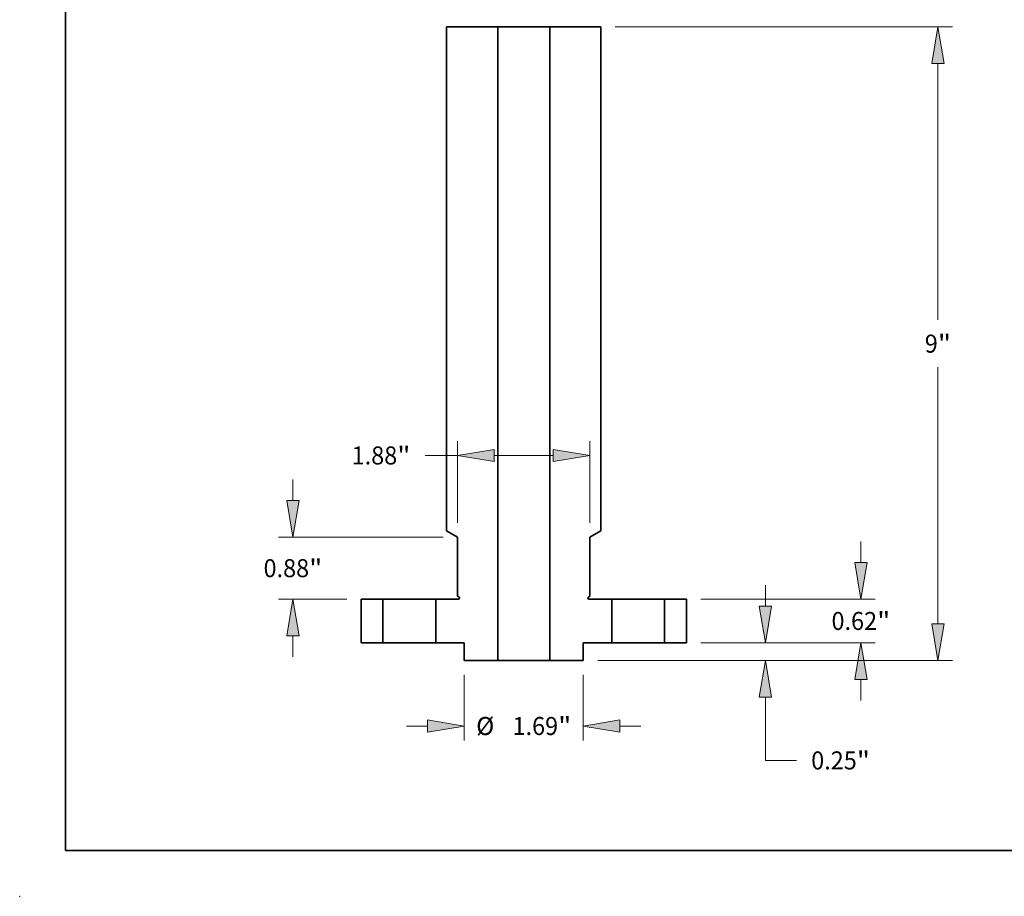
# Model space of a CAD drawing. Extents: x 0 to 10.8, y 0 to 8.2.
# Drawn here: x 0 to 5.4, y 0 to 4.8 of the extents above; entities that cross this region are included whole.
import ezdxf
from ezdxf.enums import TextEntityAlignment as Align

# ---------------------------------------------------------------- set-up
doc = ezdxf.new("R2010")
doc.units = 0
doc.header["$MEASUREMENT"] = 0
doc.layers.get('0').update_dxf_attribs({"lineweight": 13})
doc.layers.add('1', color=7, linetype='Continuous', lineweight=13)
doc.styles.get("Standard").update_dxf_attribs({"font": 'isocp.shx'})

# ---------------------------------------------------------------- blocks, each defined once
blk = doc.blocks.new('BLOCK15')
at = {"color": 7, "lineweight": 13, "ltscale": 0.007476}
for p, q in [((4.78727, 1.140234), (4.78727, 1.439278)), ((4.78727, -0.819278), (4.78727, -0.520234))]:
    blk.add_line(p, q, dxfattribs=at)
at = {"color": 7, "lineweight": 13, "ltscale": 0.03937}
for p, q in [((2.514819, 0.62), (4.992089, 0.62)), ((2.514819, 0), (4.992089, 0))]:
    blk.add_line(p, q, dxfattribs=at)
for points in [[(4.700565, 1.140234), (4.78727, 0.62), (4.873975, 1.140234)], [(4.873975, -0.520234), (4.78727, 0), (4.700565, -0.520234)]]:
    blk.add_lwpolyline(points, close=True, dxfattribs=at)
for points in [[(4.700565, 1.140234), (4.78727, 0.62), (4.700565, 1.140234), (4.873975, 1.140234)], [(4.873975, -0.520234), (4.78727, 0), (4.873975, -0.520234), (4.700565, -0.520234)]]:
    blk.add_solid(points, dxfattribs=at)
for s, p, p2 in [('0.62', (4.369664, 0.181988), (5.017125, 0.181988)), ('"', (5.017124, 0.181988), (5.204876, 0.181988))]:
    blk.add_text(s, height=0.256024, dxfattribs=at).set_placement(p, p2, align=Align.FIT)
blk = doc.blocks.new('BLOCK16')
at = {"color": 7, "lineweight": 13, "ltscale": 0.03937}
for p, q in [((1.299819, 8.75), (6.085755, 8.75)), ((5.880936, 4.586109), (5.880936, 8.229766)), ((5.880936, 0.270234), (5.880936, 3.913891)), ((1.049819, -0.25), (6.085755, -0.25))]:
    blk.add_line(p, q, dxfattribs=at)
for points in [[(5.967642, 8.229766), (5.880936, 8.75), (5.79423, 8.229766)], [(5.79423, 0.270234), (5.880936, -0.25), (5.967642, 0.270234)]]:
    blk.add_lwpolyline(points, close=True, dxfattribs=at)
for points in [[(5.967642, 8.229766), (5.880936, 8.75), (5.967642, 8.229766), (5.79423, 8.229766)], [(5.79423, 0.270234), (5.880936, -0.25), (5.79423, 0.270234), (5.967642, 0.270234)]]:
    blk.add_solid(points, dxfattribs=at)
for s, p, p2 in [('9', (5.694566, 4.121988), (5.879554, 4.121988)), ('"', (5.879554, 4.121988), (6.067306, 4.121988))]:
    blk.add_text(s, height=0.256024, dxfattribs=at).set_placement(p, p2, align=Align.FIT)
blk = doc.blocks.new('BLOCK17')
at = {"color": 7, "lineweight": 13, "ltscale": 0.007476}
blk.add_line((3.43112, 0.520234), (3.43112, 0.819278), dxfattribs=at)
at = {"color": 7, "lineweight": 13, "ltscale": 0.03937}
for p, q in [((2.514819, 0), (3.63594, 0)), ((1.049819, -0.25), (3.63594, -0.25)), ((3.43112, -1.671038), (3.43112, -0.770234))]:
    blk.add_line(p, q, dxfattribs=at)
at = {"color": 7, "lineweight": 13, "ltscale": 0.011055}
blk.add_line((3.43112, -1.671038), (3.873326, -1.671038), dxfattribs=at)
at = {"color": 7, "lineweight": 13, "ltscale": 0.03937}
for points in [[(3.344415, 0.520234), (3.43112, 0), (3.517826, 0.520234)], [(3.517826, -0.770234), (3.43112, -0.25), (3.344415, -0.770234)]]:
    blk.add_lwpolyline(points, close=True, dxfattribs=at)
for points in [[(3.344415, 0.520234), (3.43112, 0), (3.344415, 0.520234), (3.517826, 0.520234)], [(3.517826, -0.770234), (3.43112, -0.25), (3.517826, -0.770234), (3.344415, -0.770234)]]:
    blk.add_solid(points, dxfattribs=at)
for s, p, p2 in [('"', (4.728882, -1.79905), (4.916633, -1.79905)), ('0.25', (4.081422, -1.79905), (4.728882, -1.79905))]:
    blk.add_text(s, height=0.256024, dxfattribs=at).set_placement(p, p2, align=Align.FIT)
blk = doc.blocks.new('BLOCK19')
at = {"color": 7, "lineweight": 13, "ltscale": 0.03937}
for p, q in [((-0.94, 1.704819), (-0.94, 2.866401)), ((0.94, 1.704819), (0.94, 2.866401)), ((-0.419766, 2.661582), (0.419766, 2.661582))]:
    blk.add_line(p, q, dxfattribs=at)
at = {"color": 7, "lineweight": 13, "ltscale": 0.01152}
blk.add_line((-1.400795, 2.661582), (-0.94, 2.661582), dxfattribs=at)
at = {"color": 7, "lineweight": 13, "ltscale": 0.03937}
for points in [[(-0.419766, 2.748287), (-0.94, 2.661582), (-0.419766, 2.574876)], [(0.419766, 2.574876), (0.94, 2.661582), (0.419766, 2.748287)]]:
    blk.add_lwpolyline(points, close=True, dxfattribs=at)
for points in [[(-0.419766, 2.748287), (-0.94, 2.661582), (-0.419766, 2.748287), (-0.419766, 2.574876)], [(0.419766, 2.574876), (0.94, 2.661582), (0.419766, 2.574876), (0.419766, 2.748287)]]:
    blk.add_solid(points, dxfattribs=at)
for s, p, p2 in [('"', (-1.796643, 2.533569), (-1.608891, 2.533569)), ('1.88', (-2.444103, 2.533569), (-1.796643, 2.533569))]:
    blk.add_text(s, height=0.256024, dxfattribs=at).set_placement(p, p2, align=Align.FIT)
blk = doc.blocks.new('BLOCK20')
at = {"color": 7, "lineweight": 13, "ltscale": 0.03937}
for p, q in [((-0.845, -0.454819), (-0.845, -1.386888)), ((0.845, -0.454819), (0.845, -1.386888))]:
    blk.add_line(p, q, dxfattribs=at)
at = {"color": 7, "lineweight": 13, "ltscale": 0.007476}
for p, q in [((-1.664278, -1.182068), (-1.365234, -1.182068)), ((1.365234, -1.182068), (1.664278, -1.182068))]:
    blk.add_line(p, q, dxfattribs=at)
at = {"color": 7, "lineweight": 13, "ltscale": 0.03937}
for points in [[(-1.365234, -1.268774), (-0.845, -1.182068), (-1.365234, -1.095363)], [(1.365234, -1.095363), (0.845, -1.182068), (1.365234, -1.268774)]]:
    blk.add_lwpolyline(points, close=True, dxfattribs=at)
for points in [[(-1.365234, -1.268774), (-0.845, -1.182068), (-1.365234, -1.268774), (-1.365234, -1.095363)], [(1.365234, -1.095363), (0.845, -1.182068), (1.365234, -1.095363), (1.365234, -1.268774)]]:
    blk.add_solid(points, dxfattribs=at)
for s, p, p2 in [('%%c', (-0.675678, -1.31008), (-0.419654, -1.31008)), ('1.69', (-0.159533, -1.31008), (0.487927, -1.31008)), ('"', (0.487927, -1.31008), (0.675678, -1.31008))]:
    blk.add_text(s, height=0.256024, dxfattribs=at).set_placement(p, p2, align=Align.FIT)
blk = doc.blocks.new('BLOCK21')
at = {"color": 7, "lineweight": 13, "ltscale": 0.007476}
for p, q in [((-3.277606, 2.020234), (-3.277606, 2.319278)), ((-3.277606, -0.199278), (-3.277606, 0.099766))]:
    blk.add_line(p, q, dxfattribs=at)
at = {"color": 7, "lineweight": 13, "ltscale": 0.03937}
for p, q in [((-1.144819, 1.5), (-3.482425, 1.5)), ((-2.514819, 0.62), (-3.482425, 0.62))]:
    blk.add_line(p, q, dxfattribs=at)
for points in [[(-3.364311, 2.020234), (-3.277606, 1.5), (-3.1909, 2.020234)], [(-3.1909, 0.099766), (-3.277606, 0.62), (-3.364311, 0.099766)]]:
    blk.add_lwpolyline(points, close=True, dxfattribs=at)
for points in [[(-3.364311, 2.020234), (-3.277606, 1.5), (-3.364311, 2.020234), (-3.1909, 2.020234)], [(-3.1909, 0.099766), (-3.277606, 0.62), (-3.1909, 0.099766), (-3.364311, 0.099766)]]:
    blk.add_solid(points, dxfattribs=at)
for s, p, p2 in [('0.88', (-3.695212, 0.931988), (-3.047751, 0.931988)), ('"', (-3.047751, 0.931988), (-2.86, 0.931988))]:
    blk.add_text(s, height=0.256024, dxfattribs=at).set_placement(p, p2, align=Align.FIT)
blk = doc.blocks.new('BLOCK23')
at = {"color": 7, "lineweight": 5, "ltscale": 0.0155}
for p, q in [((-2.31, 0), (-2.31, 0.62)), ((-2, 0.62), (-2, 0))]:
    blk.add_line(p, q, dxfattribs=at)
at = {"color": 7, "lineweight": 5, "ltscale": 0.00775}
for p, q in [((-2.31, 0.62), (-2, 0.62)), ((-2, 0), (-2.31, 0))]:
    blk.add_line(p, q, dxfattribs=at)
blk = doc.blocks.new('BLOCK24')
at = {"color": 7, "lineweight": 5, "ltscale": 0.00775}
for p, q in [((2, 0.62), (2.31, 0.62)), ((2.31, 0), (2, 0))]:
    blk.add_line(p, q, dxfattribs=at)
at = {"color": 7, "lineweight": 5, "ltscale": 0.0155}
for p, q in [((2, 0), (2, 0.62)), ((2.31, 0.62), (2.31, 0))]:
    blk.add_line(p, q, dxfattribs=at)
blk = doc.blocks.new('BLOCK25')
at = {"color": 7, "lineweight": 5, "ltscale": 0.03937}
for p, q in [((0.37, -0.25), (0.37, 8.75)), ((1.095, 8.75), (1.095, 1.589489)), ((0.94, 1.5), (0.94, 0.660981))]:
    blk.add_line(p, q, dxfattribs=at)
at = {"color": 7, "lineweight": 5, "ltscale": 0.018125}
blk.add_line((0.37, 8.75), (1.095, 8.75), dxfattribs=at)
at = {"color": 7, "lineweight": 5, "ltscale": 0.004474}
blk.add_line((1.095, 1.589489), (0.94, 1.5), dxfattribs=at)
at = {"color": 7, "lineweight": 5, "ltscale": 2.8e-05}
for p, q in [((0.910042, 0.636121), (0.91, 0.635)), ((0.91, 0.635), (0.910042, 0.633879)), ((0.910168, 0.637236), (0.910042, 0.636121)), ((0.910042, 0.633879), (0.910168, 0.632764)), ((0.910376, 0.638338), (0.910168, 0.637236)), ((0.910168, 0.632764), (0.910376, 0.631662)), ((0.910666, 0.639421), (0.910376, 0.638338)), ((0.910376, 0.631662), (0.910666, 0.630579)), ((0.911037, 0.64048), (0.910666, 0.639421)), ((0.910666, 0.630579), (0.911037, 0.62952)), ((0.911485, 0.641508), (0.911037, 0.64048)), ((0.911037, 0.62952), (0.911485, 0.628492)), ((0.91201, 0.6425), (0.911485, 0.641508)), ((0.911485, 0.628492), (0.91201, 0.6275)), ((0.912606, 0.64345), (0.91201, 0.6425)), ((0.91201, 0.6275), (0.912606, 0.62655)), ((0.913273, 0.644352), (0.912606, 0.64345)), ((0.912606, 0.62655), (0.913273, 0.625648)), ((0.914004, 0.645203), (0.913273, 0.644352)), ((0.913273, 0.625648), (0.914004, 0.624797)), ((0.914797, 0.645996), (0.914004, 0.645203)), ((0.914004, 0.624797), (0.914797, 0.624004)), ((0.915648, 0.646727), (0.914797, 0.645996)), ((0.914797, 0.624004), (0.915648, 0.623273)), ((0.91655, 0.647394), (0.915648, 0.646727)), ((0.915648, 0.623273), (0.91655, 0.622606)), ((0.9175, 0.64799), (0.91655, 0.647394)), ((0.91655, 0.622606), (0.9175, 0.62201)), ((0.9175, 0.62201), (0.918492, 0.621485)), ((0.918492, 0.621485), (0.91952, 0.621037)), ((0.91952, 0.621037), (0.920579, 0.620666)), ((0.920579, 0.620666), (0.921662, 0.620376)), ((0.921662, 0.620376), (0.922764, 0.620168)), ((0.922764, 0.620168), (0.923879, 0.620042)), ((0.923879, 0.620042), (0.925, 0.62))]:
    blk.add_line(p, q, dxfattribs=at)
at = {"color": 7, "lineweight": 5, "ltscale": 0.00065}
blk.add_line((0.94, 0.660981), (0.9175, 0.64799), dxfattribs=at)
at = {"color": 7, "lineweight": 5, "ltscale": 0.008125}
blk.add_line((0.925, 0.62), (1.25, 0.62), dxfattribs=at)
at = {"color": 7, "lineweight": 5, "ltscale": 0.0155}
blk.add_line((1.25, 0.62), (1.25, 0), dxfattribs=at)
at = {"color": 7, "lineweight": 5, "ltscale": 0.010125}
blk.add_line((1.25, 0), (0.845, 0), dxfattribs=at)
at = {"color": 7, "lineweight": 5, "ltscale": 0.00625}
blk.add_line((0.845, 0), (0.845, -0.25), dxfattribs=at)
at = {"color": 7, "lineweight": 5, "ltscale": 0.011875}
blk.add_line((0.845, -0.25), (0.37, -0.25), dxfattribs=at)
blk = doc.blocks.new('BLOCK26')
at = {"color": 7, "lineweight": 5, "ltscale": 0.03937}
for p, q in [((-1.095, 1.589489), (-1.095, 8.75)), ((-0.37, 8.75), (-0.37, -0.25)), ((-0.94, 0.660981), (-0.94, 1.5))]:
    blk.add_line(p, q, dxfattribs=at)
at = {"color": 7, "lineweight": 5, "ltscale": 0.018125}
blk.add_line((-1.095, 8.75), (-0.37, 8.75), dxfattribs=at)
at = {"color": 7, "lineweight": 5, "ltscale": 0.004474}
blk.add_line((-0.94, 1.5), (-1.095, 1.589489), dxfattribs=at)
at = {"color": 7, "lineweight": 5, "ltscale": 0.008125}
blk.add_line((-1.25, 0.62), (-0.925, 0.62), dxfattribs=at)
at = {"color": 7, "lineweight": 5, "ltscale": 0.0155}
blk.add_line((-1.25, 0), (-1.25, 0.62), dxfattribs=at)
at = {"color": 7, "lineweight": 5, "ltscale": 0.00065}
blk.add_line((-0.9175, 0.64799), (-0.94, 0.660981), dxfattribs=at)
at = {"color": 7, "lineweight": 5, "ltscale": 2.8e-05}
for p, q in [((-0.925, 0.62), (-0.923879, 0.620042)), ((-0.923879, 0.620042), (-0.922764, 0.620168)), ((-0.922764, 0.620168), (-0.921662, 0.620376)), ((-0.921662, 0.620376), (-0.920579, 0.620666)), ((-0.920579, 0.620666), (-0.91952, 0.621037)), ((-0.91952, 0.621037), (-0.918492, 0.621485)), ((-0.918492, 0.621485), (-0.9175, 0.62201)), ((-0.91655, 0.647394), (-0.9175, 0.64799)), ((-0.9175, 0.62201), (-0.91655, 0.622606)), ((-0.915648, 0.646727), (-0.91655, 0.647394)), ((-0.91655, 0.622606), (-0.915648, 0.623273)), ((-0.914797, 0.645996), (-0.915648, 0.646727)), ((-0.915648, 0.623273), (-0.914797, 0.624004)), ((-0.914004, 0.645203), (-0.914797, 0.645996)), ((-0.914797, 0.624004), (-0.914004, 0.624797)), ((-0.913273, 0.644352), (-0.914004, 0.645203)), ((-0.914004, 0.624797), (-0.913273, 0.625648)), ((-0.912606, 0.64345), (-0.913273, 0.644352)), ((-0.913273, 0.625648), (-0.912606, 0.62655)), ((-0.91201, 0.6425), (-0.912606, 0.64345)), ((-0.912606, 0.62655), (-0.91201, 0.6275)), ((-0.911485, 0.641508), (-0.91201, 0.6425)), ((-0.91201, 0.6275), (-0.911485, 0.628492)), ((-0.911037, 0.64048), (-0.911485, 0.641508)), ((-0.911485, 0.628492), (-0.911037, 0.62952)), ((-0.910666, 0.639421), (-0.911037, 0.64048)), ((-0.911037, 0.62952), (-0.910666, 0.630579)), ((-0.910376, 0.638338), (-0.910666, 0.639421)), ((-0.910666, 0.630579), (-0.910376, 0.631662)), ((-0.910168, 0.637236), (-0.910376, 0.638338)), ((-0.910376, 0.631662), (-0.910168, 0.632764)), ((-0.910042, 0.636121), (-0.910168, 0.637236)), ((-0.910168, 0.632764), (-0.910042, 0.633879)), ((-0.91, 0.635), (-0.910042, 0.636121)), ((-0.910042, 0.633879), (-0.91, 0.635))]:
    blk.add_line(p, q, dxfattribs=at)
at = {"color": 7, "lineweight": 5, "ltscale": 0.010125}
blk.add_line((-0.845, 0), (-1.25, 0), dxfattribs=at)
at = {"color": 7, "lineweight": 5, "ltscale": 0.00625}
blk.add_line((-0.845, -0.25), (-0.845, 0), dxfattribs=at)
at = {"color": 7, "lineweight": 5, "ltscale": 0.011875}
blk.add_line((-0.37, -0.25), (-0.845, -0.25), dxfattribs=at)

msp = doc.modelspace()

# ---------------------------------------------------------------- linework, layer by layer
at = {"color": 7, "lineweight": 35, "ltscale": 0.006968}
for p, q in [((2.330801, 4.748453), (2.609518, 4.748453)), ((2.894001, 4.748453), (3.172718, 4.748453))]:
    msp.add_line(p, q, dxfattribs=at)
at = {"color": 7, "lineweight": 35, "ltscale": 0.03937}
for p, q in [((2.330801, 4.748453), (2.330801, 1.995689)), ((2.609518, 4.748453), (2.609518, 1.288521)), ((2.894001, 4.748453), (2.894001, 1.288521)), ((3.172718, 4.748453), (3.172718, 1.995689))]:
    msp.add_line(p, q, dxfattribs=at)
at = {"color": 7, "lineweight": 35, "ltscale": 0.000435}
for p, q in [((2.609518, 4.748453), (2.626931, 4.748453)), ((2.609518, 1.288521), (2.626931, 1.288521))]:
    msp.add_line(p, q, dxfattribs=at)
at = {"color": 7, "lineweight": 35, "ltscale": 0.006677}
for p, q in [((2.626931, 4.748453), (2.894001, 4.748453)), ((2.626931, 1.288521), (2.894001, 1.288521))]:
    msp.add_line(p, q, dxfattribs=at)
at = {"color": 7, "lineweight": 35, "ltscale": 0.00172}
for p, q in [((2.390389, 1.961286), (2.330801, 1.995689)), ((3.11313, 1.961286), (3.172718, 1.995689))]:
    msp.add_line(p, q, dxfattribs=at)
at = {"color": 7, "lineweight": 35, "ltscale": 0.008064}
for p, q in [((2.390389, 1.961286), (2.390389, 1.638736)), ((3.11313, 1.961286), (3.11313, 1.638736))]:
    msp.add_line(p, q, dxfattribs=at)
at = {"color": 7, "lineweight": 35, "ltscale": 0.005959}
for p, q in [((1.86371, 1.622981), (1.86371, 1.384631)), ((1.982886, 1.384631), (1.982886, 1.622981)), ((2.271214, 1.384631), (2.271214, 1.622981)), ((3.232306, 1.384631), (3.232306, 1.622981)), ((3.520633, 1.384631), (3.520633, 1.622981)), ((3.639809, 1.622981), (3.639809, 1.384631))]:
    msp.add_line(p, q, dxfattribs=at)
at = {"color": 7, "lineweight": 35, "ltscale": 0.002979}
for p, q in [((1.86371, 1.622981), (1.982886, 1.622981)), ((3.520633, 1.622981), (3.639809, 1.622981)), ((1.86371, 1.384631), (1.982886, 1.384631)), ((3.520633, 1.384631), (3.639809, 1.384631))]:
    msp.add_line(p, q, dxfattribs=at)
at = {"color": 7, "lineweight": 35, "ltscale": 0.006767}
for p, q in [((1.982886, 1.622981), (2.253565, 1.622981)), ((3.232306, 1.622981), (3.502985, 1.622981)), ((1.982886, 1.384631), (2.253565, 1.384631)), ((3.232306, 1.384631), (3.502985, 1.384631))]:
    msp.add_line(p, q, dxfattribs=at)
at = {"color": 7, "lineweight": 35, "ltscale": 0.000441}
for p, q in [((2.253565, 1.622981), (2.271214, 1.622981)), ((3.502985, 1.622981), (3.520633, 1.622981)), ((2.253565, 1.384631), (2.271214, 1.384631)), ((3.502985, 1.384631), (3.520633, 1.384631))]:
    msp.add_line(p, q, dxfattribs=at)
at = {"color": 7, "lineweight": 35, "ltscale": 0.003124}
for p, q in [((2.271214, 1.622981), (2.396155, 1.622981)), ((3.107364, 1.622981), (3.232306, 1.622981))]:
    msp.add_line(p, q, dxfattribs=at)
at = {"color": 7, "lineweight": 35, "ltscale": 0.00025}
for p, q in [((2.399039, 1.633742), (2.390389, 1.638736)), ((3.10448, 1.633742), (3.11313, 1.638736))]:
    msp.add_line(p, q, dxfattribs=at)
at = {"color": 7, "lineweight": 35, "ltscale": 0.003892}
for p, q in [((2.271214, 1.384631), (2.42691, 1.384631)), ((3.076609, 1.384631), (3.232306, 1.384631))]:
    msp.add_line(p, q, dxfattribs=at)
at = {"color": 7, "lineweight": 35, "ltscale": 0.002403}
for p, q in [((2.42691, 1.384631), (2.42691, 1.288521)), ((3.076609, 1.384631), (3.076609, 1.288521))]:
    msp.add_line(p, q, dxfattribs=at)
at = {"color": 7, "lineweight": 35, "ltscale": 0.004565}
for p, q in [((2.42691, 1.288521), (2.609518, 1.288521)), ((2.894001, 1.288521), (3.076609, 1.288521))]:
    msp.add_line(p, q, dxfattribs=at)
at = {"color": 7, "lineweight": 35, "ltscale": 0.03937}
for points in [[(2.396155, 1.622981, 0.767327), (2.399039, 1.633742)], [(3.10448, 1.633742, 0.767327), (3.107364, 1.622981)]]:
    msp.add_lwpolyline(points, format="xyb", dxfattribs=at)
at = {"color": 7, "lineweight": 5, "ltscale": 0.03937}
msp.add_point((0, 0), dxfattribs=at)
at = {"layer": '1', "color": 7, "lineweight": 35, "ltscale": 0.03937}
for q in [(0.25, 8.25), (10.75, 0.25)]:
    msp.add_line((0.25, 0.25), q, dxfattribs=at)

# ---------------------------------------------------------------- block references
at = {"lineweight": 0, "xscale": 0.384437, "yscale": 0.384437, "zscale": 0.384437}
for name in ['BLOCK26', 'BLOCK25', 'BLOCK16', 'BLOCK19', 'BLOCK21', 'BLOCK15', 'BLOCK17', 'BLOCK23', 'BLOCK24', 'BLOCK20']:
    msp.add_blockref(name, (2.75176, 1.384631), dxfattribs=at)

doc.saveas('drawing.dxf')
